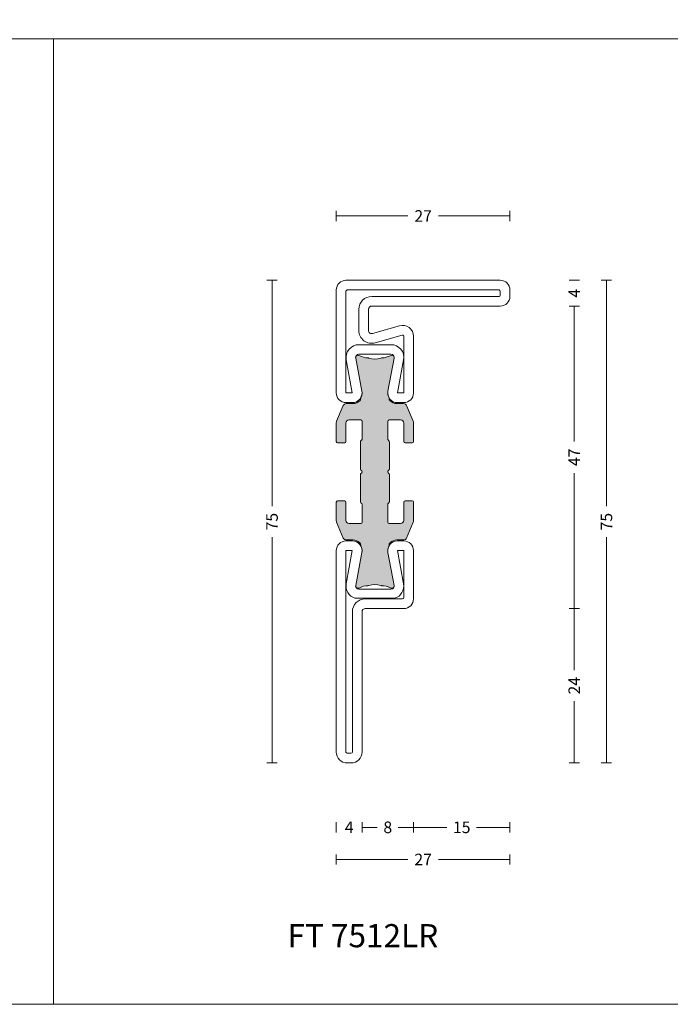
# Model space of a CAD drawing. Units: millimetres. Extents: x -2809 to 69574, y -11633 to 16275.
# Drawn here: x 19902 to 20003, y 10458 to 10611 of the extents above; entities that cross this region are included whole.
import ezdxf

# ---------------------------------------------------------------- set-up
doc = ezdxf.new("R2010")
doc.units = ezdxf.units.MM
doc.header["$LTSCALE"] = 2
for name, color, linetype, lineweight in [('OS_Dim_1.1_Red', 13, 'Continuous', 9), ('OS_L_Steel', 7, 'Continuous', 18), ('OS_L_T.Barrier', 11, 'Continuous', 15)]:
    doc.layers.add(name, color=color, linetype=linetype, lineweight=lineweight)
doc.layers.add('OS_General_NoPlot', color=3, linetype='Continuous', lineweight=5, plot=False)
doc.layers.add('OS_Hatch_T.Barrier_PA', color=7, linetype='Continuous', lineweight=9, true_color=0xf1f0ea)
doc.styles.add('OS_1.1_H1.8', font='verdana.ttf', dxfattribs={"height": 1.8})
doc.styles.add('OS_1.2_H3.6', font='verdana.ttf', dxfattribs={"height": 3.6})
doc.dimstyles.new('OS-QUOTE-1.1_L', dxfattribs={"dimscale": 2, "dimtxt": 1.8, "dimasz": 0.5, "dimexe": 0.4, "dimexo": 0.4, "dimgap": 0.5, "dimtad": 0, "dimdec": 1, "dimzin": 12, "dimdsep": 46, "dimtxsty": 'OS_1.1_H1.8', "dimblk": 'NONE', "dimcen": 0, "dimclrd": 256, "dimclre": 256, "dimclrt": 256, "dimadec": 0, "dimazin": 0, "dimtfac": 1, "dimtdec": 1, "dimtofl": 0, "dimtmove": 2, "dimatfit": 2, "dimldrblk": 'NONE', "dimfxl": 0.4, "dimfxlon": 1, "dimtolj": 1, "dimtzin": 0, "dimlwd": 9, "dimlwe": 5, "dimarcsym": 0})

# ---------------------------------------------------------------- blocks, each defined once
blk = doc.blocks.new('x_CO88002-02_C')
at = {"layer": 'OS_L_Steel'}
for points in [[(3.500099501806797, -6.749999999999013), (4.500099501807479, -6.749999999999013, 0.414213562373095), (6.000099501807478, -5.249999999999013), (6.000099501806749, 3.549999999998369, 0.4985816080534211), (3.831515996917737, 5.184144883093404), (-0.362081820295608, 3.981650059279251, -0.498581608053777), (-0.9999004982041211, 4.462280907248946), (-0.9999004982004838, 7.749999999998261, -0.414213562373095), (-0.4999004982004839, 8.249999999998261), (19.5000995018093, 8.249999999998266, 0.414213562373095), (21.0000995018093, 9.749999999998266), (21.0000995018093, 10.74999999999827, 0.4142135623731117), (19.5000995018093, 12.24999999999826), (-4.499900498189572, 12.24999999999826, 0.4142135623731117), (-5.999900498189571, 10.74999999999817), (-5.999900498188659, -5.249999999999015), (-5.999900498188659, -5.249999999999015, 0.414213562373095), (-4.499900498188658, -6.749999999999015), (-3.499900498187976, -6.749999999999015, 0.469810453024474), (-2.025780039012444, -4.972567356212743), (-2.991273984580808, 0.1575224520722919, -0.4698104530246128), (-2.499900498188659, 0.7500000000009872), (2.500099501807477, 0.7500000000009882, -0.4698104530246117), (2.991472988199537, 0.1575224520722542), (2.025979042631258, -4.972567356212814, 0.4698104530244739)], [(-2.491703230575192, 2.250000000000084, 0.4679280380113535), (-4.459443050774504, -0.1077708763986406), (-3.524492301029063, -5.249999999999015), (-4.499900498188659, -5.249999999999015), (-4.499900498207867, 10.54999999999843, -0.4142135623734778), (-4.299900498207943, 10.74999999999826), (19.30009950180934, 10.74999999999826, -0.4142135623734613), (19.5000995018093, 10.54999999999845), (19.50009950180941, 9.949999999998537, -0.4142135623733947), (19.30009950180948, 9.749999999998264), (-0.4999004982004843, 9.75000000000008, 0.4142135623729618), (-2.499900498200484, 7.750000000000989), (-2.499900498204121, 4.462280907250567, 0.498581608053777), (0.05137421342993027, 2.53975751537174), (4.244972030635386, 3.742252339183661, -0.4985816080531372), (4.500099501798836, 3.549999999996169), (4.500099501807478, -5.249999999999013), (3.524691304647883, -5.249999999999013), (4.459642054393322, -0.1077708763986386, 0.4679280380115901), (2.491902234193098, 2.250000000000997)]]:
    blk.add_lwpolyline(points, format="xyb", close=True, dxfattribs=at)
blk = doc.blocks.new('x_CO88008-02_C')
at = {"layer": 'OS_L_Steel'}
blk.add_lwpolyline([(4.300004634570479, 27.75000463518016, -0.414213562373095), (6.000004634570296, 26.05000463518034), (6.000004634575693, -5.24999536481995, -0.4142135623730617), (4.500004634575522, -6.749995364819609), (3.50000463457484, -6.749995364819413, -0.4698104530244496), (2.02588417539953, -4.972562721033012), (2.991378120968377, 0.1575270872520932, 0.4698104530245883), (2.500004634576376, 0.7500046351808455), (-2.499995365419759, 0.750004635181301, 0.4698104530245871), (-2.991368851811908, 0.1575270872526627), (-2.02587490624423, -4.972562721032551, -0.4698104530244481), (-3.499995365420044, -6.749995364818699), (-4.499995365420612, -6.749995364818471, -0.4142135623731283), (-5.999995365420442, -5.249995364818243), (-5.999995365420442, -5.249995364818243), (-5.999995365419986, 2.250004635180164, -0.4142135623730784), (-4.4999953654201, 3.750004635180164), (1.500004634570323, 3.750004635180846, 0.4142135623730784), (2.000004634570294, 4.250004635180845), (2.000004634570297, 26.05000463518034, -0.4142135623731117), (3.700004634571053, 27.75000463518037)], format="xyb", close=True, dxfattribs=at)
blk.add_lwpolyline([(4.500004634568533, 8.050004635177844), (4.500004634575693, -5.249995364819609), (3.524596437416098, -5.249995364819381), (4.459547187162107, -0.1077662412192365, 0.3744317088199606), (3.116307166803353, 2.150004635180391), (-3.116297897646195, 2.150004635180392, 0.374431708819878), (-4.459537918005755, -0.1077662412179776), (-3.524587168260847, -5.249995364818699), (-4.499995365420442, -5.249995364818471), (-4.499995365428967, 2.050004635180119, -0.4142135623734113), (-4.299995365428979, 2.250004635180392), (1.500004634570407, 2.250004635180845, 0.4142135623730784), (3.500004634570294, 4.250004635180845), (3.500004634570297, 26.05000463518034, -0.4142135623732116), (3.700004634571059, 26.25000463518036), (4.300004634571389, 26.25000463517925, -0.4142135623729785), (4.500004634571234, 26.05000463517948), (4.500004634570295, 4.750004635180845)], format="xyb", dxfattribs=at)
blk = doc.blocks.new('x_CO99003-72_Pa_F')
at = {"layer": 'OS_Hatch_T.Barrier_PA'}
h = blk.add_hatch(color=256, dxfattribs=at)
h.dxf.hatch_style = 1
edge = h.paths.add_edge_path()
edge.add_line((5.999999999999773, 7.648273850288206), (5.999999999999773, 4.700000000000045))
edge.add_arc((5.799999999999836, 4.699999999999937), 0.1999999999999371, -89.9999999999659, 3.097966327914037e-11, ccw=False)
edge.add_line((5.799999999999955, 4.5), (4.699999999999818, 4.5))
edge.add_arc((4.699999999999823, 4.700000000000051), 0.2000000000000508, 180.0000000000015, 269.99999999999847, ccw=False)
edge.add_line((4.499999999999773, 4.700000000000045), (4.499999999999773, 7.549999999999955))
edge.add_arc((3.999999999999773, 7.549999999999955), 0.5, 0, 90)
edge.add_line((3.999999999999773, 8.049999999999955), (2.199999999999818, 8.049999999999955))
edge.add_arc((2.19999999999971, 7.850000000000017), 0.1999999999999371, 89.99999999996908, 179.9999999999659)
edge.add_line((1.999999999999773, 7.850000000000136), (1.999999999999773, 5.08284271247453))
edge.add_arc((2.199999999999868, 5.082842712474658), 0.2000000000000957, 180.0000000000366, 225.0000000000157)
edge.add_line((2.05857864376253, 4.941421356237242), (2.191421356237242, 4.808578643762758))
edge.add_arc((2.049999999999791, 4.667157287525616), 0.1999999999999817, -4.200728653813712e-11, 44.999999999937074, ccw=False)
edge.add_line((2.249999999999773, 4.66715728752547), (2.25, 0.4156854249492881))
edge.add_arc((2.04999999999963, 0.4156854249493026), 0.2000000000003701, 315.00000000001677, 359.99999999999585, ccw=False)
edge.add_line((2.191421356237242, 0.2742640687117728), (2.05857864376253, 0.1414213562372879))
edge.add_arc((2.199999999999784, 0), 0.1999999999999453, 134.9999999999931, 225.0000000000069)
edge.add_line((2.05857864376253, -0.1414213562372879), (2.191421356237242, -0.2742640687117728))
edge.add_arc((2.049999999999796, -0.4156854249489121), 0.1999999999999762, -4.25757207267452e-11, 44.99999999993793, ccw=False)
edge.add_line((2.249999999999773, -0.4156854249490607), (2.25, -4.667157287525242))
edge.add_arc((2.049999999999938, -4.667157287525128), 0.2000000000000624, 314.9999999999802, 359.9999999999672, ccw=False)
edge.add_line((2.191421356237242, -4.80857864376253), (2.05857864376253, -4.941421356237242))
edge.add_arc((2.199999999999949, -5.08284271247437), 0.1999999999999487, 135.0000000000588, 180.0000000000458)
edge.add_line((2, -5.08284271247453), (2, -7.849999999999909))
edge.add_arc((2.200000000000057, -7.849999999999898), 0.200000000000057, 180.0000000000033, 269.9999999999967)
edge.add_line((2.200000000000045, -8.049999999999955), (4, -8.049999999999955))
edge.add_arc((4, -7.549999999999955), 0.5, 270, 360)
edge.add_line((4.5, -7.549999999999955), (4.5, -4.700000000000045))
edge.add_arc((4.699999999999937, -4.699999999999937), 0.1999999999999371, 90.0000000000341, 180.0000000000311, ccw=False)
edge.add_line((4.699999999999818, -4.5), (5.799999999999955, -4.499999999999773))
edge.add_arc((5.799999999999829, -4.699999999999716), 0.1999999999999433, -2.927436071331613e-11, 89.99999999996407, ccw=False)
edge.add_line((5.999999999999773, -4.699999999999818), (6, -7.648273850287978))
edge.add_arc((5.499999999999959, -7.648273850287757), 0.5000000000000409, 336.99999999997414, 359.99999999997465, ccw=False)
edge.add_line((5.960252426726129, -7.843639414532618), (4.919556419931041, -10.29536556424455))
edge.add_arc((4.459303993204764, -10.09999999999982), 0.5000000000000873, 269.9999999999909, 336.9999999999931, ccw=False)
edge.add_line((4.459303993204685, -10.59999999999991), (3.400000000000091, -10.59999999999991))
edge.add_arc((3.400000000000064, -12.09999999999986), 1.499999999999954, 89.99999999999899, 134.4270040008036)
edge.add_arc((2.70000000000019, -11.38585715714572), 0.5000000000001448, 134.4270040007981, 179.9999999999935)
edge.add_line((2.200000000000045, -11.38585715714567), (2.200000000000044, -11.5016685226495))
edge.add_arc((3.500000000000548, -12.25000000000349), 1.500000000000036, 150.073565133422, 190.658514400409)
edge.add_line((2.025879540824329, -12.52743264378968), (2.991373486392609, -17.65752245207475))
edge.add_arc((2.500000000000562, -17.75000000000343), 0.4999999999999748, -23.304139999733707, 10.658514400403021, ccw=False)
edge.add_arc((2.599999999992667, -17.59999999999402), 0.5000000000011083, 240.073565134532, 315.9240049545589, ccw=False)
edge.add_arc((1.10326756083775, -20.20016820827281), 2.500180445551237, 60.07410819333224, 90.17926460635495)
edge.add_arc((1.095445115004765, -17.20000000000158), 0.4999999999984652, 249.30645876805409, 269.9999999990978, ccw=False)
edge.add_arc((-8.622880579681792e-13, -20.10000000000091), 2.59999999999925, 69.30645876905199, 110.6935412311323)
edge.add_arc((-1.095900287059456, -17.19836094188057), 0.5016941797539127, 269.1506569482218, 290.6760237471112, ccw=False)
edge.add_arc((-1.103337045302226, -20.19999999999506), 2.500000000000018, 89.99999999971209, 119.9264348663286)
edge.add_arc((-2.599999999998901, -17.59999999999721), 0.4999999999916876, 224.0759950462766, 299.92643486688365, ccw=False)
edge.add_arc((-2.499999999995759, -17.75000000000356), 0.4999999999999255, 169.3414855995842, 203.3041399999529, ccw=False)
edge.add_line((-2.991373486387737, -17.65752245207479), (-2.025879540819598, -12.52743264378969))
edge.add_arc((-3.499999999995796, -12.2500000000035), 1.500000000000013, 349.3414855995911, 389.9264348669231)
edge.add_line((-2.199999999999818, -11.5016685226417), (-2.199999999999818, -11.38585715714589))
edge.add_arc((-2.700000000000154, -11.38585715714603), 0.5000000000003362, 1.567377347024167e-11, 45.57299599919268)
edge.add_arc((-3.399999999999709, -12.09999999999978), 1.499999999999641, 45.57299599919154, 90.00000000001458)
edge.add_line((-3.400000000000091, -10.60000000000014), (-4.459303993204912, -10.59999999999991))
edge.add_arc((-4.459303993204853, -10.09999999999996), 0.4999999999999538, 202.9999999999968, 269.9999999999932, ccw=False)
edge.add_line((-4.919556419931041, -10.29536556424455), (-5.960252426726356, -7.843639414532845))
edge.add_arc((-5.500000000000073, -7.648273850288543), 0.4999999999999272, 179.9999999999613, 202.9999999999618, ccw=False)
edge.add_line((-6, -7.648273850288206), (-6, -4.700000000000045))
edge.add_arc((-5.800000000000057, -4.699999999999943), 0.1999999999999433, 90.00000000003593, 180.0000000000293, ccw=False)
edge.add_line((-5.800000000000182, -4.5), (-4.700000000000045, -4.5))
edge.add_arc((-4.700000000000057, -4.700000000000057), 0.200000000000057, 3.296918293926865e-12, 89.9999999999967, ccw=False)
edge.add_line((-4.5, -4.700000000000045), (-4.5, -7.549999999999955))
edge.add_arc((-4, -7.549999999999955), 0.5, 180, 270)
edge.add_line((-4, -8.049999999999955), (-2.200000000000045, -8.049999999999955))
edge.add_arc((-2.199999999999943, -7.850000000000011), 0.1999999999999433, 269.9999999999707, 359.9999999999641)
edge.add_line((-2, -7.850000000000136), (-2, -5.08284271247453))
edge.add_arc((-2.20000000000009, -5.082842712474656), 0.2000000000000899, 3.613110118140931e-11, 45.00000000001655)
edge.add_line((-2.058578643762758, -4.941421356237242), (-2.19142135623747, -4.808578643762758))
edge.add_arc((-2.050000000000024, -4.667157287525618), 0.1999999999999764, 179.9999999999575, 224.999999999938, ccw=False)
edge.add_line((-2.25, -4.66715728752547), (-2.250000000000227, -0.4156854249492881))
edge.add_arc((-2.049999999999891, -0.4156854249492889), 0.2000000000003368, 135.0000000000128, 179.9999999999998, ccw=False)
edge.add_line((-2.19142135623747, -0.2742640687117728), (-2.058578643762758, -0.1414213562372879))
edge.add_arc((-2.200000000000006, 0), 0.1999999999999412, 314.9999999999919, 405.0000000000081)
edge.add_line((-2.058578643762758, 0.1414213562372879), (-2.19142135623747, 0.2742640687117728))
edge.add_arc((-2.049999999999877, 0.4156854249492946), 0.2000000000003506, 180.0000000000018, 224.9999999999856, ccw=False)
edge.add_line((-2.250000000000227, 0.4156854249492881), (-2.250000000000227, 4.66715728752547))
edge.add_arc((-2.050000000000151, 4.66715728752535), 0.2000000000000761, 134.999999999982, 179.9999999999657, ccw=False)
edge.add_line((-2.19142135623747, 4.808578643762758), (-2.058578643762758, 4.941421356237242))
edge.add_arc((-2.20000000000019, 5.082842712474376), 0.1999999999999622, 315.0000000000605, 360.0000000000443)
edge.add_line((-2.000000000000227, 5.08284271247453), (-2.000000000000227, 7.850000000000136))
edge.add_arc((-2.200000000000051, 7.850000000000131), 0.1999999999998239, 1.526666247103833e-12, 89.99999999999834)
edge.add_line((-2.200000000000045, 8.049999999999955), (-4.000000000000227, 8.049999999999955))
edge.add_arc((-4.000000000000227, 7.549999999999955), 0.5, 90, 180)
edge.add_line((-4.500000000000227, 7.549999999999955), (-4.5, 4.700000000000045))
edge.add_arc((-4.700000000000057, 4.700000000000057), 0.200000000000057, 270.0000000000033, 359.9999999999967, ccw=False)
edge.add_line((-4.700000000000045, 4.5), (-5.800000000000182, 4.5))
edge.add_arc((-5.800000000000063, 4.699999999999937), 0.1999999999999371, 179.9999999999689, 269.9999999999659, ccw=False)
edge.add_line((-6, 4.700000000000045), (-6.000000000000227, 7.648273850288206))
edge.add_arc((-5.500000000000187, 7.648273850287985), 0.50000000000004, 156.9999999999741, 179.9999999999747, ccw=False)
edge.add_line((-5.960252426726356, 7.843639414532845), (-4.919556419931268, 10.29536556424455))
edge.add_arc((-4.459303993204983, 10.09999999999981), 0.5000000000000995, 89.99999999999193, 156.9999999999922, ccw=False)
edge.add_line((-4.459303993204912, 10.59999999999991), (-3.399999999999409, 10.59999999999991))
edge.add_arc((-3.3999999999996, 12.09999999999983), 1.49999999999992, 270.0000000000073, 314.4270040008165)
edge.add_arc((-2.699999999999286, 11.38585715714586), 0.4999999999999218, 314.4270040007874, 359.9999999999782)
edge.add_line((-2.199999999999363, 11.38585715714567), (-2.199999999999363, 11.50166852266095))
edge.add_arc((-3.500000000006455, 12.25000000000349), 1.500000000000035, 330.0735651339264, 370.6585144004091)
edge.add_line((-2.025879540830235, 12.52743264378969), (-2.991373486398516, 17.65752245207476))
edge.add_arc((-2.500000000006415, 17.75000000000344), 0.5000000000000295, 156.6958600024863, 190.6585144004031, ccw=False)
edge.add_arc((-2.599999999998997, 17.59999999999718), 0.4999999999917571, 60.07356513310822, 135.9240049568579, ccw=False)
edge.add_arc((-1.103337045301912, 20.19999999999453), 2.499999999999716, 240.0735651336591, 270.0000000002755)
edge.add_line((-1.103337045289891, 17.69999999999482), (-1.0954451149953, 17.70000000000073))
edge.add_arc((-1.095445115002545, 17.20000000003376), 0.4999999999669704, 69.30645876813259, 89.9999999991698, ccw=False)
edge.add_arc((-8.622880579681727e-13, 20.10000000000092), 2.599999999999253, 249.3064587688677, 290.693541230948)
edge.add_arc((1.095445115005387, 17.2000000000017), 0.4999999999985754, 90.0000000009735, 110.69354123201731, ccw=False)
edge.add_line((1.095445114996892, 17.70000000000027), (1.103337045291028, 17.70000000000027))
edge.add_arc((1.103337045291728, 20.20000000000029), 2.500000000000018, 269.9999999999839, 299.9264348666002)
edge.add_arc((2.600000000000784, 17.60000000000003), 0.4999999999999455, 44.075995051444295, 119.926434866618, ccw=False)
edge.add_arc((2.499999999989852, 17.75000000000357), 0.4999999999999252, -10.658514400415697, 23.304140005064312, ccw=False)
edge.add_line((2.991373486381829, 17.65752245207479), (2.025879540813691, 12.52743264378969))
edge.add_arc((3.499999999989897, 12.2500000000035), 1.500000000000021, 169.3414855995912, 209.9264348674449)
edge.add_line((2.200000000000728, 11.50166852262986), (2.200000000000728, 11.38585715714567))
edge.add_arc((2.700000000000652, 11.38585715714563), 0.4999999999999241, 179.9999999999964, 225.572995999176)
edge.add_arc((3.40000000000079, 12.09999999999996), 1.50000000000005, 225.5729959991855, 269.9999999999993)
edge.add_line((3.400000000000773, 10.59999999999991), (4.459303993204685, 10.59999999999991))
edge.add_arc((4.459303993204642, 10.09999999999998), 0.4999999999999289, 22.999999999994884, 89.99999999999511, ccw=False)
edge.add_line((4.919556419930814, 10.29536556424455), (5.960252426726129, 7.843639414532845))
edge.add_arc((5.499999999999846, 7.648273850288543), 0.4999999999999263, -3.871036824421026e-11, 22.999999999961915, ccw=False)
at = {"layer": 'OS_L_T.Barrier'}
blk.add_lwpolyline([(5.999999999999773, 7.648273850288206, 0.100694705183439), (5.960252426726129, 7.843639414532845), (4.919556419930814, 10.29536556424455, 0.3009658391327289), (4.459303993204685, 10.59999999999991), (3.400000000000773, 10.59999999999991, -0.1963145652734808), (2.350000000000591, 11.02878573571866, -0.2015127546239278), (2.200000000000728, 11.38585715714567), (2.200000000000728, 11.50166852262986, -0.1789598487858114), (2.02587954081369, 12.52743264378969), (2.991373486381828, 17.65752245207479, 0.1492844149018556), (2.959208899052332, 17.94780593272994, 0.343597826958485), (2.350556174215853, 18.0333333333333, -0.1313259594334843), (1.103337045291028, 17.70000000000027), (1.095445114996892, 17.70000000000027, 0.09053878777773551), (0.9187604190296952, 17.66774193548167, -0.1825741858337404), (-0.9187604190392449, 17.66774193548463, 0.09053878777770658), (-1.0954451149953, 17.70000000000073), (-1.103337045289891, 17.69999999999482, -0.131325959433485), (-2.350556174216081, 18.03333333332216, 0.3435978270003212), (-2.959208899095056, 17.94780593266934, 0.1492844148681184), (-2.991373486398516, 17.65752245207476), (-2.025879540830235, 12.52743264378969, -0.1789598487796377), (-2.199999999999363, 11.50166852266095), (-2.199999999999363, 11.38585715714567, -0.2015127546239788), (-2.349999999999454, 11.02878573571866, -0.1963145652734598), (-3.399999999999409, 10.59999999999991), (-4.459303993204912, 10.59999999999991, 0.3009658391327296), (-4.919556419931268, 10.29536556424455), (-5.960252426726356, 7.843639414532845, 0.1006947051834391), (-6.000000000000227, 7.648273850288206), (-6, 4.700000000000045, 0.4142135623730768), (-5.800000000000182, 4.5), (-4.700000000000045, 4.5, 0.4142135623730625), (-4.5, 4.700000000000045), (-4.500000000000227, 7.549999999999955, -0.414213562373095), (-4.000000000000227, 8.049999999999955), (-2.200000000000045, 8.049999999999955, -0.4142135623730768), (-2.000000000000227, 7.850000000000136), (-2.000000000000227, 5.08284271247453, -0.198912367379583), (-2.058578643762758, 4.941421356237242), (-2.19142135623747, 4.808578643762758, 0.198912367379583), (-2.250000000000227, 4.66715728752547), (-2.250000000000227, 0.4156854249492881, 0.1989123673795837), (-2.19142135623747, 0.2742640687117729), (-2.058578643762758, 0.1414213562372879, -0.4142135623731762), (-2.058578643762758, -0.141421356237288), (-2.19142135623747, -0.2742640687117728, 0.1989123673795989), (-2.250000000000227, -0.4156854249492881), (-2.25, -4.66715728752547, 0.1989123673795709), (-2.19142135623747, -4.808578643762758), (-2.058578643762758, -4.941421356237242, -0.1989123673795708), (-2, -5.08284271247453), (-2, -7.850000000000136, -0.4142135623730625), (-2.200000000000045, -8.049999999999955), (-4, -8.049999999999955, -0.414213562373095), (-4.5, -7.549999999999955), (-4.5, -4.700000000000045, 0.4142135623730625), (-4.700000000000045, -4.5), (-5.800000000000182, -4.5, 0.4142135623730624), (-6, -4.700000000000045), (-6, -7.648273850288206, 0.1006947051834391), (-5.960252426726356, -7.843639414532845), (-4.919556419931041, -10.29536556424455, 0.3009658391327106), (-4.459303993204912, -10.59999999999991), (-3.400000000000091, -10.60000000000014, -0.1963145652735225), (-2.349999999999909, -11.02878573571866, -0.2015127546239156), (-2.199999999999818, -11.38585715714589), (-2.199999999999818, -11.5016685226417, -0.178959848783462), (-2.025879540819599, -12.52743264378969), (-2.991373486387737, -17.65752245207479, 0.149284414879056), (-2.959208899075886, -17.94780593268897, 0.3435978269849882), (-2.350556174216081, -18.03333333332216, -0.1313259594334857), (-1.103337045289663, -17.69999999999504, 0.09419928267051661), (-0.9187604190392449, -17.66774193548463, -0.1825741858337408), (0.9187604190296952, -17.66774193548167, 0.09053878777773494), (1.095445114996892, -17.70000000000005, -0.1321193098681619), (2.350556174215853, -18.0333333333333, 0.3435978269821595), (2.959208899081489, -17.9478059326871, 0.1492844148780214), (2.991373486392607, -17.65752245207475), (2.025879540824331, -12.52743264378968, -0.178959848781909), (2.200000000000045, -11.5016685226495), (2.200000000000045, -11.38585715714567, -0.2015127546239993), (2.350000000000136, -11.02878573571843, -0.196314565273439), (3.400000000000091, -10.59999999999991), (4.459303993204685, -10.59999999999991, 0.3009658391327381), (4.919556419931041, -10.29536556424455), (5.960252426726129, -7.843639414532618, 0.1006947051834392), (6, -7.648273850287978), (5.999999999999773, -4.699999999999818, 0.4142135623730625), (5.799999999999955, -4.499999999999773), (4.699999999999818, -4.5, 0.4142135623730769), (4.5, -4.700000000000045), (4.5, -7.549999999999955, -0.414213562373095), (4, -8.049999999999955), (2.200000000000045, -8.049999999999955, -0.4142135623730625), (2, -7.849999999999909), (2, -5.08284271247453, -0.198912367379598), (2.05857864376253, -4.941421356237242), (2.191421356237242, -4.80857864376253, 0.198912367379598), (2.25, -4.667157287525242), (2.249999999999773, -0.4156854249490607, 0.198912367379571), (2.191421356237242, -0.2742640687117728), (2.05857864376253, -0.1414213562372879, -0.4142135623731686), (2.05857864376253, 0.1414213562372879), (2.191421356237242, 0.2742640687117728, 0.1989123673795643), (2.25, 0.415685424949288), (2.249999999999773, 4.66715728752547, 0.1989123673795636), (2.191421356237242, 4.808578643762758), (2.05857864376253, 4.941421356237242, -0.1989123673795636), (1.999999999999773, 5.08284271247453), (1.999999999999773, 7.850000000000136, -0.4142135623730768), (2.199999999999818, 8.049999999999955), (3.999999999999773, 8.049999999999955, -0.414213562373095), (4.499999999999773, 7.549999999999955), (4.499999999999773, 4.700000000000045, 0.4142135623730768), (4.699999999999818, 4.5), (5.799999999999955, 4.5, 0.4142135623730768), (5.999999999999773, 4.700000000000045)], format="xyb", close=True, dxfattribs=at)
blk = doc.blocks.new('x_FT7512LR-02')
for name, p in [('x_CO88002-02_C', (-5.044742401594249e-12, 17.50000000000167)), ('x_CO99003-72_Pa_F', (0, 0))]:
    blk.add_blockref(name, p)
at = {"rotation": 180}
blk.add_blockref('x_CO88008-02_C', (1.753175974470896e-12, -17.50000000000167), dxfattribs=at)
blk = doc.blocks.new('*D3374')
at = {"layer": 'Defpoints', "color": 0}
for p in [(19952.25764663504, 10570.96089184426), (19940.7575424987, 10495.96088709525), (19952.45754249868, 10495.96088709525)]:
    blk.add_point(p, dxfattribs=at)
at = {"layer": 'OS_Dim_1.1_Red', "lineweight": 5, "ltscale": 0.1}
for p, q in [((19941.5575424987, 10570.96089184426), (19939.9575424987, 10570.96089184426)), ((19941.5575424987, 10495.96088709525), (19939.9575424987, 10495.96088709525))]:
    blk.add_line(p, q, dxfattribs=at)
at = {"layer": 'OS_Dim_1.1_Red', "lineweight": 9, "ltscale": 0.1}
for p, q in [((19940.7575424987, 10570.96089184426), (19940.7575424987, 10535.85408946975)), ((19940.7575424987, 10495.96088709525), (19940.7575424987, 10531.06768946975))]:
    blk.add_line(p, q, dxfattribs=at)
at = {"layer": 'OS_Dim_1.1_Red', "insert": (19940.7575424987, 10533.46088946975), "char_height": 1.8, "attachment_point": 5, "rotation": 90, "style": 'OS_1.1_H1.8'}
blk.add_mtext('\\A1;75', dxfattribs=at)
blk = doc.blocks.new('_None')
blk = doc.blocks.new('*D3375')
at = {"layer": 'Defpoints', "color": 0}
for p in [(19977.75764663504, 10580.96089173043), (19950.75764663504, 10569.46089184426), (19977.75764663504, 10569.46089184426)]:
    blk.add_point(p, dxfattribs=at)
at = {"layer": 'OS_Dim_1.1_Red', "lineweight": 5, "ltscale": 0.1}
for p, q in [((19950.75764663504, 10580.16089173043), (19950.75764663504, 10581.76089173043)), ((19977.75764663504, 10580.16089173043), (19977.75764663504, 10581.76089173043))]:
    blk.add_line(p, q, dxfattribs=at)
at = {"layer": 'OS_Dim_1.1_Red', "lineweight": 9, "ltscale": 0.1}
for p, q in [((19950.75764663504, 10580.96089173043), (19961.85994663504, 10580.96089173043)), ((19977.75764663504, 10580.96089173043), (19966.65534663505, 10580.96089173043))]:
    blk.add_line(p, q, dxfattribs=at)
at = {"layer": 'OS_Dim_1.1_Red', "insert": (19964.25764663504, 10580.96089173043), "char_height": 1.8, "attachment_point": 5, "style": 'OS_1.1_H1.8'}
blk.add_mtext('\\A1;27', dxfattribs=at)
blk = doc.blocks.new('*D3376')
at = {"layer": 'Defpoints', "color": 0}
for p in [(19950.75754249868, 10497.46089184426), (19954.75754713325, 10497.66089173043), (19954.75754713325, 10485.96089173044)]:
    blk.add_point(p, dxfattribs=at)
at = {"layer": 'OS_Dim_1.1_Red', "lineweight": 5, "ltscale": 0.1}
for p, q in [((19950.75754249868, 10486.76089173044), (19950.75754249868, 10485.16089173044)), ((19954.75754713325, 10486.76089173044), (19954.75754713325, 10485.16089173044))]:
    blk.add_line(p, q, dxfattribs=at)
at = {"layer": 'OS_Dim_1.1_Red', "insert": (19952.75754481597, 10485.96089173044), "char_height": 1.8, "attachment_point": 5, "style": 'OS_1.1_H1.8'}
blk.add_mtext('\\A1;4', dxfattribs=at)
blk = doc.blocks.new('*D3377')
at = {"layer": 'Defpoints', "color": 0}
for p in [(19962.75754713324, 10521.46089173043), (19954.75754713325, 10497.66089173043), (19962.75754713324, 10485.96089173044)]:
    blk.add_point(p, dxfattribs=at)
at = {"layer": 'OS_Dim_1.1_Red', "lineweight": 5, "ltscale": 0.1}
for p, q in [((19954.75754713325, 10486.76089173044), (19954.75754713325, 10485.16089173044)), ((19962.75754713324, 10486.76089173044), (19962.75754713324, 10485.16089173044))]:
    blk.add_line(p, q, dxfattribs=at)
at = {"layer": 'OS_Dim_1.1_Red', "lineweight": 9, "ltscale": 0.1}
for p, q in [((19954.75754713325, 10485.96089173044), (19957.11854713325, 10485.96089173044)), ((19962.75754713324, 10485.96089173044), (19960.39654713324, 10485.96089173044))]:
    blk.add_line(p, q, dxfattribs=at)
at = {"layer": 'OS_Dim_1.1_Red', "insert": (19958.75754713325, 10485.96089173044), "char_height": 1.8, "attachment_point": 5, "style": 'OS_1.1_H1.8'}
blk.add_mtext('\\A1;8', dxfattribs=at)
blk = doc.blocks.new('*D3378')
at = {"layer": 'Defpoints', "color": 0}
for p in [(19977.75764663505, 10568.46089173043), (19962.75754713324, 10521.46089173043), (19977.75764663505, 10485.96089173044)]:
    blk.add_point(p, dxfattribs=at)
at = {"layer": 'OS_Dim_1.1_Red', "lineweight": 5, "ltscale": 0.1}
for p, q in [((19962.75754713324, 10486.76089173044), (19962.75754713324, 10485.16089173044)), ((19977.75764663505, 10486.76089173044), (19977.75764663505, 10485.16089173044))]:
    blk.add_line(p, q, dxfattribs=at)
at = {"layer": 'OS_Dim_1.1_Red', "lineweight": 9, "ltscale": 0.1}
for p, q in [((19962.75754713324, 10485.96089173044), (19967.93999688415, 10485.96089173044)), ((19977.75764663505, 10485.96089173044), (19972.57519688415, 10485.96089173044))]:
    blk.add_line(p, q, dxfattribs=at)
at = {"layer": 'OS_Dim_1.1_Red', "insert": (19970.25759688415, 10485.96089173044), "char_height": 1.8, "attachment_point": 5, "style": 'OS_1.1_H1.8'}
blk.add_mtext('\\A1;15', dxfattribs=at)
blk = doc.blocks.new('*D3379')
at = {"layer": 'Defpoints', "color": 0}
for p in [(19977.75764663505, 10568.46089173043), (19950.75754249868, 10497.66088709525), (19977.75764663505, 10480.96089173044)]:
    blk.add_point(p, dxfattribs=at)
at = {"layer": 'OS_Dim_1.1_Red', "lineweight": 5, "ltscale": 0.1}
for p, q in [((19950.75754249868, 10481.76089173044), (19950.75754249868, 10480.16089173044)), ((19977.75764663505, 10481.76089173044), (19977.75764663505, 10480.16089173044))]:
    blk.add_line(p, q, dxfattribs=at)
at = {"layer": 'OS_Dim_1.1_Red', "lineweight": 9, "ltscale": 0.1}
for p, q in [((19950.75754249868, 10480.96089173044), (19961.85989456686, 10480.96089173044)), ((19977.75764663505, 10480.96089173044), (19966.65529456687, 10480.96089173044))]:
    blk.add_line(p, q, dxfattribs=at)
at = {"layer": 'OS_Dim_1.1_Red', "insert": (19964.25759456687, 10480.96089173044), "char_height": 1.8, "attachment_point": 5, "style": 'OS_1.1_H1.8'}
blk.add_mtext('\\A1;27', dxfattribs=at)
blk = doc.blocks.new('*D3380')
at = {"layer": 'Defpoints', "color": 0}
for p in [(19976.25764663505, 10570.96089173043), (19976.25764663505, 10566.96089173043), (19987.75764663507, 10566.96089173043)]:
    blk.add_point(p, dxfattribs=at)
at = {"layer": 'OS_Dim_1.1_Red', "lineweight": 5, "ltscale": 0.1}
for p, q in [((19986.95764663507, 10570.96089173043), (19988.55764663507, 10570.96089173043)), ((19986.95764663507, 10566.96089173043), (19988.55764663507, 10566.96089173043))]:
    blk.add_line(p, q, dxfattribs=at)
at = {"layer": 'OS_Dim_1.1_Red', "insert": (19987.75764663504, 10568.96089173043), "char_height": 1.8, "attachment_point": 5, "rotation": 90, "style": 'OS_1.1_H1.8'}
blk.add_mtext('\\A1;4', dxfattribs=at)
blk = doc.blocks.new('*D3381')
at = {"layer": 'Defpoints', "color": 0}
for p in [(19976.25764663505, 10566.96089173043), (19961.25754713324, 10519.96089173043), (19987.75764663507, 10519.96089173043)]:
    blk.add_point(p, dxfattribs=at)
at = {"layer": 'OS_Dim_1.1_Red', "lineweight": 5, "ltscale": 0.1}
for p, q in [((19986.95764663507, 10566.96089173043), (19988.55764663506, 10566.96089173043)), ((19986.95764663507, 10519.96089173043), (19988.55764663506, 10519.96089173043))]:
    blk.add_line(p, q, dxfattribs=at)
at = {"layer": 'OS_Dim_1.1_Red', "lineweight": 9, "ltscale": 0.1}
for p, q in [((19987.75764663507, 10566.96089173043), (19987.75764663507, 10545.90899173043)), ((19987.75764663507, 10519.96089173043), (19987.75764663507, 10541.01279173043))]:
    blk.add_line(p, q, dxfattribs=at)
at = {"layer": 'OS_Dim_1.1_Red', "insert": (19987.75764663507, 10543.46089173043), "char_height": 1.8, "attachment_point": 5, "rotation": 90, "style": 'OS_1.1_H1.8'}
blk.add_mtext('\\A1;47', dxfattribs=at)
blk = doc.blocks.new('*D3382')
at = {"layer": 'Defpoints', "color": 0}
for p in [(19961.25754713324, 10519.96089173043), (19953.05754713326, 10495.96089173044), (19987.75764663507, 10495.96089173044)]:
    blk.add_point(p, dxfattribs=at)
at = {"layer": 'OS_Dim_1.1_Red', "lineweight": 5, "ltscale": 0.1}
for p, q in [((19986.95764663507, 10519.96089173043), (19988.55764663506, 10519.96089173043)), ((19986.95764663507, 10495.96089173044), (19988.55764663506, 10495.96089173044))]:
    blk.add_line(p, q, dxfattribs=at)
at = {"layer": 'OS_Dim_1.1_Red', "lineweight": 9, "ltscale": 0.1}
for p, q in [((19987.75764663507, 10519.96089173043), (19987.75764663507, 10510.37749173043)), ((19987.75764663507, 10495.96089173044), (19987.75764663507, 10505.54429173043))]:
    blk.add_line(p, q, dxfattribs=at)
at = {"layer": 'OS_Dim_1.1_Red', "insert": (19987.75764663507, 10507.96089173043), "char_height": 1.8, "attachment_point": 5, "rotation": 90, "style": 'OS_1.1_H1.8'}
blk.add_mtext('\\A1;24', dxfattribs=at)
blk = doc.blocks.new('*D3383')
at = {"layer": 'Defpoints', "color": 0}
for p in [(19976.25764663505, 10570.96089173043), (19953.05754713325, 10495.96089173044), (19992.75764663507, 10495.96089173044)]:
    blk.add_point(p, dxfattribs=at)
at = {"layer": 'OS_Dim_1.1_Red', "lineweight": 5, "ltscale": 0.1}
for p, q in [((19991.95764663507, 10570.96089173043), (19993.55764663506, 10570.96089173043)), ((19991.95764663507, 10495.96089173044), (19993.55764663506, 10495.96089173044))]:
    blk.add_line(p, q, dxfattribs=at)
at = {"layer": 'OS_Dim_1.1_Red', "lineweight": 9, "ltscale": 0.1}
for p, q in [((19992.75764663507, 10570.96089173043), (19992.75764663507, 10535.85409173043)), ((19992.75764663507, 10495.96089173044), (19992.75764663507, 10531.06769173044))]:
    blk.add_line(p, q, dxfattribs=at)
at = {"layer": 'OS_Dim_1.1_Red', "insert": (19992.75764663507, 10533.46089173043), "char_height": 1.8, "attachment_point": 5, "rotation": 90, "style": 'OS_1.1_H1.8'}
blk.add_mtext('\\A1;75', dxfattribs=at)

msp = doc.modelspace()

# ---------------------------------------------------------------- linework, layer by layer
at = {"layer": 'OS_General_NoPlot'}
for points in [[(19806.75754917346, 10608.46089047261), (20006.75754917346, 10608.46089047261), (20006.75754917346, 10758.46089047261), (19806.75754917346, 10758.46089047261)], [(19806.75754713324, 10458.46089161661), (19906.75754713324, 10458.46089161661), (19906.75754713324, 10608.46089161661), (19806.75754713324, 10608.46089161661)], [(19906.75754713324, 10458.46089161661), (20006.75754713324, 10458.46089161661), (20006.75754713324, 10608.46089161661), (19906.75754713324, 10608.46089161661)]]:
    msp.add_lwpolyline(points, close=True, dxfattribs=at)

# ---------------------------------------------------------------- block references
msp.add_blockref('x_FT7512LR-02', (19956.75754713325, 10541.21089173043))

# ---------------------------------------------------------------- texts
at = {"layer": 'Defpoints', "style": 'OS_1.2_H3.6'}
msp.add_text('FT 7512LR', height=3.6, dxfattribs=at).set_placement((19943.16936044268, 10467.3263334102))

# ---------------------------------------------------------------- dimensions: what is measured, and where the dimension line sits
at = {"layer": 'OS_Dim_1.1_Red', "ltscale": 0.1}
for base, p1, p2, picture, middle in [((19977.75764663504, 10580.96089173043), (19950.75764663504, 10569.46089184426), (19977.75764663504, 10569.46089184426), '*D3375', (19964.25764663504, 10580.96089173043)), ((19977.75764663505, 10480.96089173044), (19950.75754249868, 10497.66088709525), (19977.75764663505, 10568.46089173043), '*D3379', (19964.25759456687, 10480.96089173044)), ((19977.75764663505, 10485.96089173044), (19962.75754713324, 10521.46089173043), (19977.75764663505, 10568.46089173043), '*D3378', (19970.25759688415, 10485.96089173044)), ((19962.75754713324, 10485.96089173044), (19954.75754713325, 10497.66089173043), (19962.75754713324, 10521.46089173043), '*D3377', (19958.75754713325, 10485.96089173044))]:
    dim = msp.add_linear_dim(base=base, p1=p1, p2=p2, dimstyle='OS-QUOTE-1.1_L', dxfattribs=at)
    dim.commit()
    dim.dimension.update_dxf_attribs({"geometry": picture, "text_midpoint": middle})
for base, p1, p2, picture, middle in [((19940.7575424987, 10495.96088709525), (19952.25764663504, 10570.96089184426), (19952.45754249868, 10495.96088709525), '*D3374', (19940.7575424987, 10533.46088946975)), ((19992.75764663507, 10495.96089173044), (19976.25764663505, 10570.96089173043), (19953.05754713325, 10495.96089173044), '*D3383', (19992.75764663507, 10533.46089173043)), ((19987.75764663507, 10519.96089173043), (19976.25764663505, 10566.96089173043), (19961.25754713324, 10519.96089173043), '*D3381', (19987.75764663507, 10543.46089173043)), ((19987.75764663507, 10495.96089173044), (19961.25754713324, 10519.96089173043), (19953.05754713326, 10495.96089173044), '*D3382', (19987.75764663507, 10507.96089173043))]:
    dim = msp.add_linear_dim(base=base, p1=p1, p2=p2, angle=90, dimstyle='OS-QUOTE-1.1_L', dxfattribs=at)
    dim.commit()
    dim.dimension.update_dxf_attribs({"geometry": picture, "text_midpoint": middle})
dim = msp.add_linear_dim(base=(19987.75764663507, 10566.96089173043), p1=(19976.25764663505, 10570.96089173043), p2=(19976.25764663505, 10566.96089173043), angle=90, dimstyle='OS-QUOTE-1.1_L', dxfattribs=at)
dim.commit()
dim.dimension.update_dxf_attribs({"geometry": '*D3380', "text_midpoint": (19987.75764663504, 10568.96089173043), "dimtype": 160})
dim = msp.add_linear_dim(base=(19954.75754713325, 10485.96089173044), p1=(19950.75754249868, 10497.46089184426), p2=(19954.75754713325, 10497.66089173043), dimstyle='OS-QUOTE-1.1_L', dxfattribs=at)
dim.commit()
dim.dimension.update_dxf_attribs({"geometry": '*D3376', "text_midpoint": (19952.75754481597, 10485.96089173044), "dimtype": 160})

doc.saveas('drawing.dxf')
